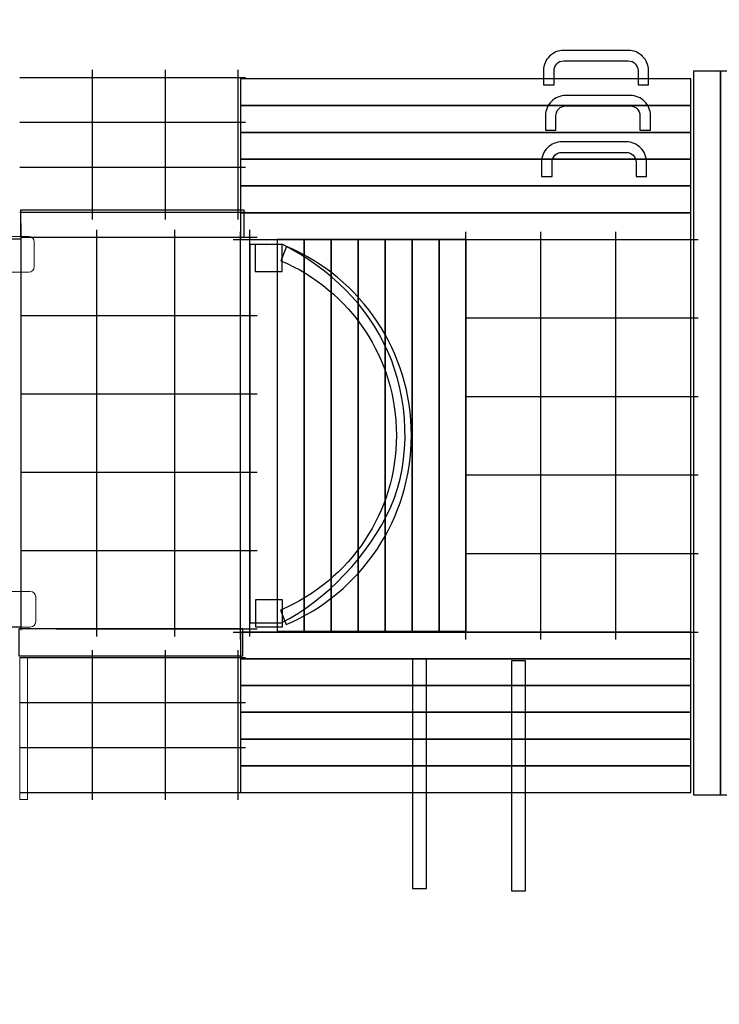
# Model space of a CAD drawing. Units: centimetres. Extents: x -4.2 to 6.7, y 2.2 to 12.4.
# Drawn here: x 1.9 to 4.2, y 5.5 to 8.8 of the extents above; entities that cross this region are included whole.
import ezdxf

# ---------------------------------------------------------------- set-up
doc = ezdxf.new("R2010")
doc.units = ezdxf.units.CM
doc.header["$MEASUREMENT"] = 0
doc.layers.add('layer 1', color=7, linetype='Continuous')

msp = doc.modelspace()

# ---------------------------------------------------------------- linework, layer by layer
at = {"layer": 'layer 1', "color": 254, "lineweight": 25}
for points in [[(2.59706, 8.48796), (4.09706, 8.48796), (4.09706, 8.57712), (2.59706, 8.57712), (2.59706, 8.48796)], [(2.59706, 8.39876), (4.09706, 8.39876), (4.09706, 8.48792), (2.59706, 8.48792), (2.59706, 8.39876)], [(2.59706, 8.30955), (4.09706, 8.30955), (4.09706, 8.39871), (2.59706, 8.39871), (2.59706, 8.30955)], [(2.59706, 8.22035), (4.09706, 8.22035), (4.09706, 8.30951), (2.59706, 8.30951), (2.59706, 8.22035)], [(2.59706, 8.13115), (4.09706, 8.13115), (4.09706, 8.22031), (2.59706, 8.22031), (2.59706, 8.13115)], [(1.86373, 8.0496), (2.60903, 8.0496), (2.60903, 8.1396), (1.86373, 8.1396), (1.86373, 8.0496)], [(2.59706, 8.04195), (4.09706, 8.04195), (4.09706, 8.13111), (2.59706, 8.13111), (2.59706, 8.04195)], [(1.13984, 6.75131), (1.8664, 6.75131), (1.8664, 8.04247), (1.13984, 8.04247), (1.13984, 6.75131)], [(2.71907, 6.73639), (2.80907, 6.73639), (2.80907, 8.04199), (2.71907, 8.04199), (2.71907, 6.73639)], [(2.80907, 6.73639), (2.89907, 6.73639), (2.89907, 8.04199), (2.80907, 8.04199), (2.80907, 6.73639)], [(2.89907, 6.73639), (2.98907, 6.73639), (2.98907, 8.04199), (2.89907, 8.04199), (2.89907, 6.73639)], [(2.98907, 6.73639), (3.07907, 6.73639), (3.07907, 8.04199), (2.98907, 8.04199), (2.98907, 6.73639)], [(3.07907, 6.73639), (3.16907, 6.73639), (3.16907, 8.04199), (3.07907, 8.04199), (3.07907, 6.73639)], [(3.16907, 6.73639), (3.25907, 6.73639), (3.25907, 8.04199), (3.16907, 8.04199), (3.16907, 6.73639)], [(3.25907, 6.73639), (3.34907, 6.73639), (3.34907, 8.04199), (3.25907, 8.04199), (3.25907, 6.73639)], [(2.6452, 7.93492), (2.7352, 7.93492), (2.7352, 8.02492), (2.6452, 8.02492), (2.6452, 7.93492)], [(2.64653, 6.75059), (2.73653, 6.75059), (2.73653, 6.84059), (2.64653, 6.84059), (2.64653, 6.75059)], [(1.85847, 6.65399), (2.60481, 6.65399), (2.60481, 6.74399), (1.85847, 6.74399), (1.85847, 6.65399)], [(2.59706, 6.64445), (4.09706, 6.64445), (4.09706, 6.73361), (2.59706, 6.73361), (2.59706, 6.64445)], [(2.59706, 6.55525), (4.09706, 6.55525), (4.09706, 6.64441), (2.59706, 6.64441), (2.59706, 6.55525)], [(3.16952, 5.87861), (3.21598, 5.87861), (3.21598, 6.64445), (3.16952, 6.64445), (3.16952, 5.87861)], [(3.50026, 5.8714), (3.54672, 5.8714), (3.54672, 6.63724), (3.50026, 6.63724), (3.50026, 5.8714)], [(2.59706, 6.46605), (4.09706, 6.46605), (4.09706, 6.55521), (2.59706, 6.55521), (2.59706, 6.46605)], [(2.59706, 6.37684), (4.09706, 6.37684), (4.09706, 6.466), (2.59706, 6.466), (2.59706, 6.37684)], [(2.59706, 6.28764), (4.09706, 6.28764), (4.09706, 6.3768), (2.59706, 6.3768), (2.59706, 6.28764)], [(2.59706, 6.19844), (4.09706, 6.19844), (4.09706, 6.2876), (2.59706, 6.2876), (2.59706, 6.19844)]]:
    msp.add_lwpolyline(points, close=True, dxfattribs=at)
at = {"layer": 'layer 1', "color": 254, "lineweight": 20}
msp.add_lwpolyline([(1.86108, 6.17587), (1.88752, 6.17587), (1.88752, 6.64817), (1.86108, 6.64817), (1.86108, 6.17587)], close=True, dxfattribs=at)
at = {"layer": 'layer 1', "color": 242, "lineweight": 35}
msp.add_open_spline([(5.25498, 4.39588), (4.30355, 4.39134), (3.50453, 4.39862), (2.78039, 4.41166), (2.78039, 4.41166), (2.78039, 4.41166), (2.78039, 3.21114), (2.78039, 3.21114), (2.78039, 3.21114), (2.78039, 2.66114), (2.33039, 2.21114), (1.78039, 2.21114), (1.78039, 2.21114), (1.78039, 2.21114), (1.23003, 2.21114), (1.23003, 2.21114), (1.23003, 2.21114), (0.68003, 2.21114), (0.23003, 2.66114), (0.23003, 3.21114), (0.23003, 3.21114), (0.23003, 3.21114), (0.23003, 4.4769), (0.23003, 4.4769), (0.23003, 4.4769), (-0.6516, 4.50107), (-1.57427, 4.52198), (-2.72391, 4.52512), (-2.72391, 4.52512), (-3.13826, 4.52625), (-3.49614, 4.66841), (-3.79036, 4.96041), (-3.79036, 4.96041), (-4.08458, 5.25241), (-4.2333, 5.609), (-4.23372, 6.02353), (-4.23372, 6.02353), (-4.23372, 6.02353), (-4.23663, 8.83064), (-4.23663, 8.83064), (-4.23663, 8.83064), (-4.23705, 9.24452), (-4.08957, 9.60085), (-3.79678, 9.89337), (-3.79678, 9.89337), (-3.50399, 10.18589), (-3.1474, 10.34101), (-2.73363, 10.33219), (-2.73363, 10.33219), (-1.38907, 10.30353), (-1.7277, 10.32318), (-0.79862, 10.32318), (-0.79862, 10.32318), (-0.79862, 10.32318), (-0.80092, 10.93105), (-0.80092, 10.93105), (-0.80092, 10.93105), (-0.80249, 11.34513), (-0.65584, 11.70203), (-0.3636, 11.99538), (-0.3636, 11.99538), (-0.07135, 12.28873), (0.28499, 12.43673), (0.69907, 12.43673), (0.69907, 12.43673), (0.69907, 12.43673), (2.03113, 12.43673), (2.03113, 12.43673), (2.03113, 12.43673), (2.8573, 12.43673), (3.53113, 11.76244), (3.53113, 10.93673), (3.53113, 10.93673), (3.53113, 10.93673), (3.53113, 10.65265), (3.53113, 10.65265), (3.53113, 10.65265), (3.53113, 10.37781), (3.75574, 10.15265), (4.03113, 10.15265), (4.03113, 10.15265), (4.03113, 10.15265), (5.24709, 10.15265), (5.24709, 10.15265), (5.24709, 10.15265), (6.07312, 10.15265), (6.74687, 9.47908), (6.74709, 8.65305), (6.74709, 8.65305), (6.74709, 8.65305), (6.74782, 5.89626), (6.74782, 5.89626), (6.74782, 5.89626), (6.74804, 5.07246), (6.07877, 4.39981), (5.25498, 4.39588)], degree=3, knots=[0, 0, 0, 0, 0.04, 0.04, 0.04, 0.04, 0.08, 0.08, 0.08, 0.08, 0.12, 0.12, 0.12, 0.12, 0.16, 0.16, 0.16, 0.16, 0.2, 0.2, 0.2, 0.2, 0.24, 0.24, 0.24, 0.24, 0.28, 0.28, 0.28, 0.28, 0.32, 0.32, 0.32, 0.32, 0.36, 0.36, 0.36, 0.36, 0.4, 0.4, 0.4, 0.4, 0.44, 0.44, 0.44, 0.44, 0.48, 0.48, 0.48, 0.48, 0.52, 0.52, 0.52, 0.52, 0.56, 0.56, 0.56, 0.56, 0.6, 0.6, 0.6, 0.6, 0.64, 0.64, 0.64, 0.64, 0.68, 0.68, 0.68, 0.68, 0.72, 0.72, 0.72, 0.72, 0.76, 0.76, 0.76, 0.76, 0.8, 0.8, 0.8, 0.8, 0.84, 0.84, 0.84, 0.84, 0.88, 0.88, 0.88, 0.88, 0.92, 0.92, 0.92, 0.92, 1, 1, 1, 1], dxfattribs=at)
at = {"layer": 'layer 1', "color": 254, "lineweight": 25}
for points, knots in [([(3.92122, 8.5568), (3.92122, 8.5568), (3.92122, 8.60469), (3.92122, 8.60469), (3.92122, 8.60469), (3.92122, 8.61365), (3.91756, 8.6218), (3.91171, 8.62768), (3.91171, 8.62768), (3.91171, 8.62768), (3.91168, 8.62765), (3.91168, 8.62765), (3.91168, 8.62765), (3.90579, 8.63354), (3.89765, 8.63719), (3.88872, 8.63719), (3.88872, 8.63719), (3.88872, 8.63719), (3.67386, 8.63719), (3.67386, 8.63719), (3.67386, 8.63719), (3.66493, 8.63719), (3.65679, 8.63354), (3.6509, 8.62765), (3.6509, 8.62765), (3.64501, 8.62176), (3.64136, 8.61362), (3.64136, 8.60469), (3.64136, 8.60469), (3.64136, 8.60469), (3.64136, 8.5568), (3.64136, 8.5568), (3.64136, 8.5568), (3.64136, 8.5568), (3.60636, 8.5568), (3.60636, 8.5568), (3.60636, 8.5568), (3.60636, 8.5568), (3.60636, 8.60469), (3.60636, 8.60469), (3.60636, 8.60469), (3.60636, 8.62328), (3.61394, 8.64017), (3.62616, 8.65239), (3.62616, 8.65239), (3.63838, 8.66461), (3.65527, 8.67219), (3.67386, 8.67219), (3.67386, 8.67219), (3.67386, 8.67219), (3.88872, 8.67219), (3.88872, 8.67219), (3.88872, 8.67219), (3.90731, 8.67219), (3.9242, 8.66461), (3.93642, 8.65239), (3.93642, 8.65239), (3.93642, 8.65239), (3.93642, 8.65232), (3.93642, 8.65232), (3.93642, 8.65232), (3.94863, 8.6401), (3.95622, 8.62323), (3.95622, 8.60469), (3.95622, 8.60469), (3.95622, 8.60469), (3.95622, 8.5568), (3.95622, 8.5568), (3.95622, 8.5568), (3.95622, 8.5568), (3.92122, 8.5568), (3.92122, 8.5568)], [0, 0, 0, 0, 0.0526316, 0.0526316, 0.0526316, 0.0526316, 0.1052632, 0.1052632, 0.1052632, 0.1052632, 0.1578947, 0.1578947, 0.1578947, 0.1578947, 0.2105263, 0.2105263, 0.2105263, 0.2105263, 0.2631579, 0.2631579, 0.2631579, 0.2631579, 0.3157895, 0.3157895, 0.3157895, 0.3157895, 0.3684211, 0.3684211, 0.3684211, 0.3684211, 0.4210526, 0.4210526, 0.4210526, 0.4210526, 0.4736842, 0.4736842, 0.4736842, 0.4736842, 0.5263158, 0.5263158, 0.5263158, 0.5263158, 0.5789474, 0.5789474, 0.5789474, 0.5789474, 0.6315789, 0.6315789, 0.6315789, 0.6315789, 0.6842105, 0.6842105, 0.6842105, 0.6842105, 0.7368421, 0.7368421, 0.7368421, 0.7368421, 0.7894737, 0.7894737, 0.7894737, 0.7894737, 0.8421053, 0.8421053, 0.8421053, 0.8421053, 0.8947368, 0.8947368, 0.8947368, 0.8947368, 1, 1, 1, 1]), ([(4.10593, 8.60341), (4.10593, 8.60341), (4.19593, 8.60341), (4.19593, 8.60341), (4.19593, 8.60341), (4.19593, 8.60341), (4.20479, 8.60341), (4.20479, 8.60341), (4.20479, 8.60341), (4.2321, 8.60341), (4.25916, 8.60226), (4.28593, 8.60009), (4.28593, 8.60009), (4.28593, 8.60009), (4.28593, 6.19373), (4.28593, 6.19373), (4.28593, 6.19373), (4.31633, 6.19619), (4.34635, 6.20003), (4.37593, 6.20517), (4.37593, 6.20517), (4.37593, 6.20517), (4.37593, 8.58865), (4.37593, 8.58865), (4.37593, 8.58865), (4.34635, 8.59379), (4.31633, 8.59763), (4.28593, 8.60009), (4.28593, 8.60009), (4.28593, 8.60009), (4.28593, 6.19373), (4.28593, 6.19373), (4.28593, 6.19373), (4.25916, 6.19156), (4.2321, 6.19041), (4.20479, 6.19041), (4.20479, 6.19041), (4.20479, 6.19041), (4.19593, 6.19041), (4.19593, 6.19041), (4.19593, 6.19041), (4.19593, 6.19041), (4.19593, 8.60341), (4.19593, 8.60341), (4.19593, 8.60341), (4.19593, 8.60341), (4.19593, 6.19041), (4.19593, 6.19041), (4.19593, 6.19041), (4.19593, 6.19041), (4.10593, 6.19041), (4.10593, 6.19041), (4.10593, 6.19041), (4.10593, 6.19041), (4.10593, 8.60341), (4.10593, 8.60341)], [0, 0, 0, 0, 0.0666667, 0.0666667, 0.0666667, 0.0666667, 0.1333333, 0.1333333, 0.1333333, 0.1333333, 0.2, 0.2, 0.2, 0.2, 0.2666667, 0.2666667, 0.2666667, 0.2666667, 0.3333333, 0.3333333, 0.3333333, 0.3333333, 0.4, 0.4, 0.4, 0.4, 0.4666667, 0.4666667, 0.4666667, 0.4666667, 0.5333333, 0.5333333, 0.5333333, 0.5333333, 0.6, 0.6, 0.6, 0.6, 0.6666667, 0.6666667, 0.6666667, 0.6666667, 0.7333333, 0.7333333, 0.7333333, 0.7333333, 0.8, 0.8, 0.8, 0.8, 0.8666667, 0.8666667, 0.8666667, 0.8666667, 1, 1, 1, 1]), ([(3.92784, 8.4065), (3.92784, 8.4065), (3.92784, 8.45439), (3.92784, 8.45439), (3.92784, 8.45439), (3.92784, 8.46335), (3.92418, 8.4715), (3.91833, 8.47738), (3.91833, 8.47738), (3.91833, 8.47738), (3.9183, 8.47735), (3.9183, 8.47735), (3.9183, 8.47735), (3.91241, 8.48324), (3.90427, 8.48689), (3.89534, 8.48689), (3.89534, 8.48689), (3.89534, 8.48689), (3.68048, 8.48689), (3.68048, 8.48689), (3.68048, 8.48689), (3.67155, 8.48689), (3.66341, 8.48324), (3.65752, 8.47735), (3.65752, 8.47735), (3.65163, 8.47146), (3.64798, 8.46332), (3.64798, 8.45439), (3.64798, 8.45439), (3.64798, 8.45439), (3.64798, 8.4065), (3.64798, 8.4065), (3.64798, 8.4065), (3.64798, 8.4065), (3.61298, 8.4065), (3.61298, 8.4065), (3.61298, 8.4065), (3.61298, 8.4065), (3.61298, 8.45439), (3.61298, 8.45439), (3.61298, 8.45439), (3.61298, 8.47298), (3.62056, 8.48987), (3.63278, 8.50209), (3.63278, 8.50209), (3.645, 8.51431), (3.66189, 8.52189), (3.68048, 8.52189), (3.68048, 8.52189), (3.68048, 8.52189), (3.89534, 8.52189), (3.89534, 8.52189), (3.89534, 8.52189), (3.91393, 8.52189), (3.93082, 8.51431), (3.94304, 8.50209), (3.94304, 8.50209), (3.94304, 8.50209), (3.94304, 8.50202), (3.94304, 8.50202), (3.94304, 8.50202), (3.95525, 8.4898), (3.96284, 8.47293), (3.96284, 8.45439), (3.96284, 8.45439), (3.96284, 8.45439), (3.96284, 8.4065), (3.96284, 8.4065), (3.96284, 8.4065), (3.96284, 8.4065), (3.92784, 8.4065), (3.92784, 8.4065)], [0, 0, 0, 0, 0.0526316, 0.0526316, 0.0526316, 0.0526316, 0.1052632, 0.1052632, 0.1052632, 0.1052632, 0.1578947, 0.1578947, 0.1578947, 0.1578947, 0.2105263, 0.2105263, 0.2105263, 0.2105263, 0.2631579, 0.2631579, 0.2631579, 0.2631579, 0.3157895, 0.3157895, 0.3157895, 0.3157895, 0.3684211, 0.3684211, 0.3684211, 0.3684211, 0.4210526, 0.4210526, 0.4210526, 0.4210526, 0.4736842, 0.4736842, 0.4736842, 0.4736842, 0.5263158, 0.5263158, 0.5263158, 0.5263158, 0.5789474, 0.5789474, 0.5789474, 0.5789474, 0.6315789, 0.6315789, 0.6315789, 0.6315789, 0.6842105, 0.6842105, 0.6842105, 0.6842105, 0.7368421, 0.7368421, 0.7368421, 0.7368421, 0.7894737, 0.7894737, 0.7894737, 0.7894737, 0.8421053, 0.8421053, 0.8421053, 0.8421053, 0.8947368, 0.8947368, 0.8947368, 0.8947368, 1, 1, 1, 1]), ([(3.91461, 8.25182), (3.91461, 8.25182), (3.91461, 8.29971), (3.91461, 8.29971), (3.91461, 8.29971), (3.91461, 8.30867), (3.91095, 8.31682), (3.9051, 8.3227), (3.9051, 8.3227), (3.9051, 8.3227), (3.90507, 8.32267), (3.90507, 8.32267), (3.90507, 8.32267), (3.89918, 8.32856), (3.89104, 8.33221), (3.88211, 8.33221), (3.88211, 8.33221), (3.88211, 8.33221), (3.66725, 8.33221), (3.66725, 8.33221), (3.66725, 8.33221), (3.65832, 8.33221), (3.65018, 8.32856), (3.64429, 8.32267), (3.64429, 8.32267), (3.6384, 8.31678), (3.63475, 8.30864), (3.63475, 8.29971), (3.63475, 8.29971), (3.63475, 8.29971), (3.63475, 8.25182), (3.63475, 8.25182), (3.63475, 8.25182), (3.63475, 8.25182), (3.59975, 8.25182), (3.59975, 8.25182), (3.59975, 8.25182), (3.59975, 8.25182), (3.59975, 8.29971), (3.59975, 8.29971), (3.59975, 8.29971), (3.59975, 8.3183), (3.60733, 8.33519), (3.61955, 8.34741), (3.61955, 8.34741), (3.63177, 8.35963), (3.64866, 8.36721), (3.66725, 8.36721), (3.66725, 8.36721), (3.66725, 8.36721), (3.88211, 8.36721), (3.88211, 8.36721), (3.88211, 8.36721), (3.9007, 8.36721), (3.91759, 8.35963), (3.92981, 8.34741), (3.92981, 8.34741), (3.92981, 8.34741), (3.92981, 8.34734), (3.92981, 8.34734), (3.92981, 8.34734), (3.94202, 8.33512), (3.94961, 8.31825), (3.94961, 8.29971), (3.94961, 8.29971), (3.94961, 8.29971), (3.94961, 8.25182), (3.94961, 8.25182), (3.94961, 8.25182), (3.94961, 8.25182), (3.91461, 8.25182), (3.91461, 8.25182)], [0, 0, 0, 0, 0.0526316, 0.0526316, 0.0526316, 0.0526316, 0.1052632, 0.1052632, 0.1052632, 0.1052632, 0.1578947, 0.1578947, 0.1578947, 0.1578947, 0.2105263, 0.2105263, 0.2105263, 0.2105263, 0.2631579, 0.2631579, 0.2631579, 0.2631579, 0.3157895, 0.3157895, 0.3157895, 0.3157895, 0.3684211, 0.3684211, 0.3684211, 0.3684211, 0.4210526, 0.4210526, 0.4210526, 0.4210526, 0.4736842, 0.4736842, 0.4736842, 0.4736842, 0.5263158, 0.5263158, 0.5263158, 0.5263158, 0.5789474, 0.5789474, 0.5789474, 0.5789474, 0.6315789, 0.6315789, 0.6315789, 0.6315789, 0.6842105, 0.6842105, 0.6842105, 0.6842105, 0.7368421, 0.7368421, 0.7368421, 0.7368421, 0.7894737, 0.7894737, 0.7894737, 0.7894737, 0.8421053, 0.8421053, 0.8421053, 0.8421053, 0.8947368, 0.8947368, 0.8947368, 0.8947368, 1, 1, 1, 1]), ([(2.6275, 8.02468), (2.74392, 8.02468), (2.62144, 8.02468), (2.73786, 8.02468), (2.73786, 8.02468), (2.89907, 7.93955), (3.01747, 7.82539), (3.08703, 7.67054), (3.08703, 7.67054), (3.15659, 7.51569), (3.1678, 7.30851), (3.09762, 7.1503), (3.09762, 7.1503), (3.02744, 6.99209), (2.87894, 6.8364), (2.73257, 6.76412), (2.73257, 6.76412), (2.73257, 6.76412), (2.6275, 6.76412), (2.6275, 6.76412), (2.6275, 6.76412), (2.6275, 6.76412), (2.6275, 8.02468), (2.6275, 8.02468)], [0, 0, 0, 0, 0.1428571, 0.1428571, 0.1428571, 0.1428571, 0.2857143, 0.2857143, 0.2857143, 0.2857143, 0.4285714, 0.4285714, 0.4285714, 0.4285714, 0.5714286, 0.5714286, 0.5714286, 0.5714286, 0.7142857, 0.7142857, 0.7142857, 0.7142857, 1, 1, 1, 1]), ([(2.75004, 8.01894), (2.87409, 7.96646), (2.97943, 7.87802), (3.05309, 7.76662), (3.05309, 7.76662), (3.12464, 7.65843), (3.16633, 7.52862), (3.16633, 7.38909), (3.16633, 7.38909), (3.16633, 7.24936), (3.12452, 7.11939), (3.05281, 7.01112), (3.05281, 7.01112), (2.97895, 6.89962), (2.87338, 6.81118), (2.7491, 6.75884), (2.7491, 6.75884), (2.7491, 6.75884), (2.73034, 6.80681), (2.73034, 6.80681), (2.73034, 6.80681), (2.84554, 6.85533), (2.9433, 6.93718), (3.01159, 7.04026), (3.01159, 7.04026), (3.07776, 7.14016), (3.11633, 7.26011), (3.11633, 7.38909), (3.11633, 7.38909), (3.11633, 7.51789), (3.07787, 7.63768), (3.01187, 7.73747), (3.01187, 7.73747), (2.94375, 7.8405), (2.84622, 7.92235), (2.73128, 7.97097), (2.73128, 7.97097), (2.73128, 7.97097), (2.75004, 8.01894), (2.75004, 8.01894)], [0, 0, 0, 0, 0.0909091, 0.0909091, 0.0909091, 0.0909091, 0.1818182, 0.1818182, 0.1818182, 0.1818182, 0.2727273, 0.2727273, 0.2727273, 0.2727273, 0.3636364, 0.3636364, 0.3636364, 0.3636364, 0.4545455, 0.4545455, 0.4545455, 0.4545455, 0.5454545, 0.5454545, 0.5454545, 0.5454545, 0.6363636, 0.6363636, 0.6363636, 0.6363636, 0.7272727, 0.7272727, 0.7272727, 0.7272727, 0.8181818, 0.8181818, 0.8181818, 0.8181818, 1, 1, 1, 1])]:
    msp.add_open_spline(points, degree=3, knots=knots, dxfattribs=at)
at = {"layer": 'layer 1', "color": 250, "lineweight": 25}
for points, knots in [([(2.10374, 8.10834), (2.10374, 8.10834), (2.10374, 8.13334), (2.10374, 8.13334), (2.10374, 8.13334), (2.10374, 8.13334), (2.10374, 8.28297), (2.10374, 8.28297), (2.10374, 8.28297), (2.10374, 8.28297), (2.10374, 8.43261), (2.10374, 8.43261), (2.10374, 8.43261), (2.10374, 8.43261), (2.10374, 8.58223), (2.10374, 8.58223), (2.10374, 8.58223), (2.10374, 8.58223), (2.10374, 8.60723), (2.10374, 8.60723)], [0, 0, 0, 0, 0.1666667, 0.1666667, 0.1666667, 0.1666667, 0.3333333, 0.3333333, 0.3333333, 0.3333333, 0.5, 0.5, 0.5, 0.5, 0.6666667, 0.6666667, 0.6666667, 0.6666667, 1, 1, 1, 1]), ([(2.34641, 8.10834), (2.34641, 8.10834), (2.34641, 8.13334), (2.34641, 8.13334), (2.34641, 8.13334), (2.34641, 8.13334), (2.34641, 8.28297), (2.34641, 8.28297), (2.34641, 8.28297), (2.34641, 8.28297), (2.34641, 8.43261), (2.34641, 8.43261), (2.34641, 8.43261), (2.34641, 8.43261), (2.34641, 8.58223), (2.34641, 8.58223), (2.34641, 8.58223), (2.34641, 8.58223), (2.34641, 8.60723), (2.34641, 8.60723)], [0, 0, 0, 0, 0.1666667, 0.1666667, 0.1666667, 0.1666667, 0.3333333, 0.3333333, 0.3333333, 0.3333333, 0.5, 0.5, 0.5, 0.5, 0.6666667, 0.6666667, 0.6666667, 0.6666667, 1, 1, 1, 1]), ([(2.58907, 8.10834), (2.58907, 8.10834), (2.58907, 8.13334), (2.58907, 8.13334), (2.58907, 8.13334), (2.58907, 8.13334), (2.58907, 8.28297), (2.58907, 8.28297), (2.58907, 8.28297), (2.58907, 8.28297), (2.58907, 8.43261), (2.58907, 8.43261), (2.58907, 8.43261), (2.58907, 8.43261), (2.58907, 8.58223), (2.58907, 8.58223), (2.58907, 8.58223), (2.58907, 8.58223), (2.58907, 8.60723), (2.58907, 8.60723)], [0, 0, 0, 0, 0.1666667, 0.1666667, 0.1666667, 0.1666667, 0.3333333, 0.3333333, 0.3333333, 0.3333333, 0.5, 0.5, 0.5, 0.5, 0.6666667, 0.6666667, 0.6666667, 0.6666667, 1, 1, 1, 1]), ([(1.86108, 8.58223), (1.86108, 8.58223), (2.10374, 8.58223), (2.10374, 8.58223), (2.10374, 8.58223), (2.10374, 8.58223), (2.34641, 8.58223), (2.34641, 8.58223), (2.34641, 8.58223), (2.34641, 8.58223), (2.58907, 8.58223), (2.58907, 8.58223), (2.58907, 8.58223), (2.58907, 8.58223), (2.61352, 8.58223), (2.61352, 8.58223)], [0, 0, 0, 0, 0.2, 0.2, 0.2, 0.2, 0.4, 0.4, 0.4, 0.4, 0.6, 0.6, 0.6, 0.6, 1, 1, 1, 1]), ([(1.86108, 8.43261), (1.86108, 8.43261), (2.10374, 8.43261), (2.10374, 8.43261), (2.10374, 8.43261), (2.10374, 8.43261), (2.34641, 8.43261), (2.34641, 8.43261), (2.34641, 8.43261), (2.34641, 8.43261), (2.58907, 8.43261), (2.58907, 8.43261), (2.58907, 8.43261), (2.58907, 8.43261), (2.61352, 8.43261), (2.61352, 8.43261)], [0, 0, 0, 0, 0.2, 0.2, 0.2, 0.2, 0.4, 0.4, 0.4, 0.4, 0.6, 0.6, 0.6, 0.6, 1, 1, 1, 1]), ([(1.86108, 8.28297), (1.86108, 8.28297), (2.10374, 8.28297), (2.10374, 8.28297), (2.10374, 8.28297), (2.10374, 8.28297), (2.34641, 8.28297), (2.34641, 8.28297), (2.34641, 8.28297), (2.34641, 8.28297), (2.58907, 8.28297), (2.58907, 8.28297), (2.58907, 8.28297), (2.58907, 8.28297), (2.61352, 8.28297), (2.61352, 8.28297)], [0, 0, 0, 0, 0.2, 0.2, 0.2, 0.2, 0.4, 0.4, 0.4, 0.4, 0.6, 0.6, 0.6, 0.6, 1, 1, 1, 1]), ([(1.86108, 8.13334), (1.86108, 8.13334), (2.10374, 8.13334), (2.10374, 8.13334), (2.10374, 8.13334), (2.10374, 8.13334), (2.34641, 8.13334), (2.34641, 8.13334), (2.34641, 8.13334), (2.34641, 8.13334), (2.58907, 8.13334), (2.58907, 8.13334), (2.58907, 8.13334), (2.58907, 8.13334), (2.61352, 8.13334), (2.61352, 8.13334)], [0, 0, 0, 0, 0.2, 0.2, 0.2, 0.2, 0.4, 0.4, 0.4, 0.4, 0.6, 0.6, 0.6, 0.6, 1, 1, 1, 1]), ([(1.86641, 6.73961), (1.86641, 6.73961), (1.86641, 6.76461), (1.86641, 6.76461), (1.86641, 6.76461), (1.86641, 6.76461), (1.86641, 7.02573), (1.86641, 7.02573), (1.86641, 7.02573), (1.86641, 7.02573), (1.86641, 7.28685), (1.86641, 7.28685), (1.86641, 7.28685), (1.86641, 7.28685), (1.86641, 7.54797), (1.86641, 7.54797), (1.86641, 7.54797), (1.86641, 7.54797), (1.86641, 7.80909), (1.86641, 7.80909), (1.86641, 7.80909), (1.86641, 7.80909), (1.86641, 8.07021), (1.86641, 8.07021), (1.86641, 8.07021), (1.86641, 8.07021), (1.86641, 8.09521), (1.86641, 8.09521)], [0, 0, 0, 0, 0.125, 0.125, 0.125, 0.125, 0.25, 0.25, 0.25, 0.25, 0.375, 0.375, 0.375, 0.375, 0.5, 0.5, 0.5, 0.5, 0.625, 0.625, 0.625, 0.625, 0.75, 0.75, 0.75, 0.75, 1, 1, 1, 1]), ([(2.11813, 6.719), (2.11813, 6.719), (2.11813, 6.744), (2.11813, 6.744), (2.11813, 6.744), (2.11813, 6.744), (2.11813, 7.00512), (2.11813, 7.00512), (2.11813, 7.00512), (2.11813, 7.00512), (2.11813, 7.26624), (2.11813, 7.26624), (2.11813, 7.26624), (2.11813, 7.26624), (2.11813, 7.52736), (2.11813, 7.52736), (2.11813, 7.52736), (2.11813, 7.52736), (2.11813, 7.78848), (2.11813, 7.78848), (2.11813, 7.78848), (2.11813, 7.78848), (2.11813, 8.0496), (2.11813, 8.0496), (2.11813, 8.0496), (2.11813, 8.0496), (2.11813, 8.0746), (2.11813, 8.0746)], [0, 0, 0, 0, 0.125, 0.125, 0.125, 0.125, 0.25, 0.25, 0.25, 0.25, 0.375, 0.375, 0.375, 0.375, 0.5, 0.5, 0.5, 0.5, 0.625, 0.625, 0.625, 0.625, 0.75, 0.75, 0.75, 0.75, 1, 1, 1, 1]), ([(2.37781, 6.719), (2.37781, 6.719), (2.37781, 6.744), (2.37781, 6.744), (2.37781, 6.744), (2.37781, 6.744), (2.37781, 7.00512), (2.37781, 7.00512), (2.37781, 7.00512), (2.37781, 7.00512), (2.37781, 7.26624), (2.37781, 7.26624), (2.37781, 7.26624), (2.37781, 7.26624), (2.37781, 7.52736), (2.37781, 7.52736), (2.37781, 7.52736), (2.37781, 7.52736), (2.37781, 7.78848), (2.37781, 7.78848), (2.37781, 7.78848), (2.37781, 7.78848), (2.37781, 8.0496), (2.37781, 8.0496), (2.37781, 8.0496), (2.37781, 8.0496), (2.37781, 8.0746), (2.37781, 8.0746)], [0, 0, 0, 0, 0.125, 0.125, 0.125, 0.125, 0.25, 0.25, 0.25, 0.25, 0.375, 0.375, 0.375, 0.375, 0.5, 0.5, 0.5, 0.5, 0.625, 0.625, 0.625, 0.625, 0.75, 0.75, 0.75, 0.75, 1, 1, 1, 1]), ([(2.6275, 6.719), (2.6275, 6.719), (2.6275, 6.744), (2.6275, 6.744), (2.6275, 6.744), (2.6275, 6.744), (2.6275, 7.00512), (2.6275, 7.00512), (2.6275, 7.00512), (2.6275, 7.00512), (2.6275, 7.26624), (2.6275, 7.26624), (2.6275, 7.26624), (2.6275, 7.26624), (2.6275, 7.52736), (2.6275, 7.52736), (2.6275, 7.52736), (2.6275, 7.52736), (2.6275, 7.78848), (2.6275, 7.78848), (2.6275, 7.78848), (2.6275, 7.78848), (2.6275, 8.0496), (2.6275, 8.0496), (2.6275, 8.0496), (2.6275, 8.0496), (2.6275, 8.0746), (2.6275, 8.0746)], [0, 0, 0, 0, 0.125, 0.125, 0.125, 0.125, 0.25, 0.25, 0.25, 0.25, 0.375, 0.375, 0.375, 0.375, 0.5, 0.5, 0.5, 0.5, 0.625, 0.625, 0.625, 0.625, 0.75, 0.75, 0.75, 0.75, 1, 1, 1, 1]), ([(1.98313, 8.0496), (1.98313, 8.0496), (2.00813, 8.0496), (2.00813, 8.0496), (2.00813, 8.0496), (2.00813, 8.0496), (2.31781, 8.0496), (2.31781, 8.0496), (2.31781, 8.0496), (2.31781, 8.0496), (2.6275, 8.0496), (2.6275, 8.0496), (2.6275, 8.0496), (2.6275, 8.0496), (2.6525, 8.0496), (2.6525, 8.0496)], [0, 0, 0, 0, 0.2, 0.2, 0.2, 0.2, 0.4, 0.4, 0.4, 0.4, 0.6, 0.6, 0.6, 0.6, 1, 1, 1, 1]), ([(2.57206, 8.04195), (2.57206, 8.04195), (2.59706, 8.04195), (2.59706, 8.04195), (2.59706, 8.04195), (2.59706, 8.04195), (2.84706, 8.04195), (2.84706, 8.04195), (2.84706, 8.04195), (2.84706, 8.04195), (3.09706, 8.04195), (3.09706, 8.04195), (3.09706, 8.04195), (3.09706, 8.04195), (3.34706, 8.04195), (3.34706, 8.04195), (3.34706, 8.04195), (3.34706, 8.04195), (3.59706, 8.04195), (3.59706, 8.04195), (3.59706, 8.04195), (3.59706, 8.04195), (3.84706, 8.04195), (3.84706, 8.04195), (3.84706, 8.04195), (3.84706, 8.04195), (4.09706, 8.04195), (4.09706, 8.04195), (4.09706, 8.04195), (4.09706, 8.04195), (4.12206, 8.04195), (4.12206, 8.04195)], [0, 0, 0, 0, 0.1111111, 0.1111111, 0.1111111, 0.1111111, 0.2222222, 0.2222222, 0.2222222, 0.2222222, 0.3333333, 0.3333333, 0.3333333, 0.3333333, 0.4444444, 0.4444444, 0.4444444, 0.4444444, 0.5555556, 0.5555556, 0.5555556, 0.5555556, 0.6666667, 0.6666667, 0.6666667, 0.6666667, 0.7777778, 0.7777778, 0.7777778, 0.7777778, 1, 1, 1, 1]), ([(2.59706, 6.70861), (2.59706, 6.70861), (2.59706, 6.73361), (2.59706, 6.73361), (2.59706, 6.73361), (2.59706, 6.73361), (2.59706, 6.99528), (2.59706, 6.99528), (2.59706, 6.99528), (2.59706, 6.99528), (2.59706, 7.25695), (2.59706, 7.25695), (2.59706, 7.25695), (2.59706, 7.25695), (2.59706, 7.51862), (2.59706, 7.51862), (2.59706, 7.51862), (2.59706, 7.51862), (2.59706, 7.78029), (2.59706, 7.78029), (2.59706, 7.78029), (2.59706, 7.78029), (2.59706, 8.04195), (2.59706, 8.04195), (2.59706, 8.04195), (2.59706, 8.04195), (2.59706, 8.06695), (2.59706, 8.06695)], [0, 0, 0, 0, 0.125, 0.125, 0.125, 0.125, 0.25, 0.25, 0.25, 0.25, 0.375, 0.375, 0.375, 0.375, 0.5, 0.5, 0.5, 0.5, 0.625, 0.625, 0.625, 0.625, 0.75, 0.75, 0.75, 0.75, 1, 1, 1, 1]), ([(3.34706, 6.70861), (3.34706, 6.70861), (3.34706, 6.73361), (3.34706, 6.73361), (3.34706, 6.73361), (3.34706, 6.73361), (3.34706, 6.99528), (3.34706, 6.99528), (3.34706, 6.99528), (3.34706, 6.99528), (3.34706, 7.25695), (3.34706, 7.25695), (3.34706, 7.25695), (3.34706, 7.25695), (3.34706, 7.51862), (3.34706, 7.51862), (3.34706, 7.51862), (3.34706, 7.51862), (3.34706, 7.78029), (3.34706, 7.78029), (3.34706, 7.78029), (3.34706, 7.78029), (3.34706, 8.04195), (3.34706, 8.04195), (3.34706, 8.04195), (3.34706, 8.04195), (3.34706, 8.06695), (3.34706, 8.06695)], [0, 0, 0, 0, 0.125, 0.125, 0.125, 0.125, 0.25, 0.25, 0.25, 0.25, 0.375, 0.375, 0.375, 0.375, 0.5, 0.5, 0.5, 0.5, 0.625, 0.625, 0.625, 0.625, 0.75, 0.75, 0.75, 0.75, 1, 1, 1, 1]), ([(3.59706, 6.70861), (3.59706, 6.70861), (3.59706, 6.73361), (3.59706, 6.73361), (3.59706, 6.73361), (3.59706, 6.73361), (3.59706, 6.99528), (3.59706, 6.99528), (3.59706, 6.99528), (3.59706, 6.99528), (3.59706, 7.25695), (3.59706, 7.25695), (3.59706, 7.25695), (3.59706, 7.25695), (3.59706, 7.51862), (3.59706, 7.51862), (3.59706, 7.51862), (3.59706, 7.51862), (3.59706, 7.78029), (3.59706, 7.78029), (3.59706, 7.78029), (3.59706, 7.78029), (3.59706, 8.04195), (3.59706, 8.04195), (3.59706, 8.04195), (3.59706, 8.04195), (3.59706, 8.06695), (3.59706, 8.06695)], [0, 0, 0, 0, 0.125, 0.125, 0.125, 0.125, 0.25, 0.25, 0.25, 0.25, 0.375, 0.375, 0.375, 0.375, 0.5, 0.5, 0.5, 0.5, 0.625, 0.625, 0.625, 0.625, 0.75, 0.75, 0.75, 0.75, 1, 1, 1, 1]), ([(3.84706, 6.70861), (3.84706, 6.70861), (3.84706, 6.73361), (3.84706, 6.73361), (3.84706, 6.73361), (3.84706, 6.73361), (3.84706, 6.99528), (3.84706, 6.99528), (3.84706, 6.99528), (3.84706, 6.99528), (3.84706, 7.25695), (3.84706, 7.25695), (3.84706, 7.25695), (3.84706, 7.25695), (3.84706, 7.51862), (3.84706, 7.51862), (3.84706, 7.51862), (3.84706, 7.51862), (3.84706, 7.78029), (3.84706, 7.78029), (3.84706, 7.78029), (3.84706, 7.78029), (3.84706, 8.04195), (3.84706, 8.04195), (3.84706, 8.04195), (3.84706, 8.04195), (3.84706, 8.06695), (3.84706, 8.06695)], [0, 0, 0, 0, 0.125, 0.125, 0.125, 0.125, 0.25, 0.25, 0.25, 0.25, 0.375, 0.375, 0.375, 0.375, 0.5, 0.5, 0.5, 0.5, 0.625, 0.625, 0.625, 0.625, 0.75, 0.75, 0.75, 0.75, 1, 1, 1, 1]), ([(4.09706, 6.70861), (4.09706, 6.70861), (4.09706, 6.73361), (4.09706, 6.73361), (4.09706, 6.73361), (4.09706, 6.73361), (4.09706, 6.99528), (4.09706, 6.99528), (4.09706, 6.99528), (4.09706, 6.99528), (4.09706, 7.25695), (4.09706, 7.25695), (4.09706, 7.25695), (4.09706, 7.25695), (4.09706, 7.51862), (4.09706, 7.51862), (4.09706, 7.51862), (4.09706, 7.51862), (4.09706, 7.78029), (4.09706, 7.78029), (4.09706, 7.78029), (4.09706, 7.78029), (4.09706, 8.04195), (4.09706, 8.04195), (4.09706, 8.04195), (4.09706, 8.04195), (4.09706, 8.06695), (4.09706, 8.06695)], [0, 0, 0, 0, 0.125, 0.125, 0.125, 0.125, 0.25, 0.25, 0.25, 0.25, 0.375, 0.375, 0.375, 0.375, 0.5, 0.5, 0.5, 0.5, 0.625, 0.625, 0.625, 0.625, 0.75, 0.75, 0.75, 0.75, 1, 1, 1, 1]), ([(1.8664, 7.78848), (1.8664, 7.78848), (1.89576, 7.78848), (1.89576, 7.78848), (1.89576, 7.78848), (1.89576, 7.78848), (2.25944, 7.78848), (2.25944, 7.78848), (2.25944, 7.78848), (2.25944, 7.78848), (2.62314, 7.78848), (2.62314, 7.78848), (2.62314, 7.78848), (2.62314, 7.78848), (2.65249, 7.78848), (2.65249, 7.78848)], [0, 0, 0, 0, 0.2, 0.2, 0.2, 0.2, 0.4, 0.4, 0.4, 0.4, 0.6, 0.6, 0.6, 0.6, 1, 1, 1, 1]), ([(3.34706, 7.78029), (3.34706, 7.78029), (3.35956, 7.78029), (3.35956, 7.78029), (3.35956, 7.78029), (3.35956, 7.78029), (3.48456, 7.78029), (3.48456, 7.78029), (3.48456, 7.78029), (3.48456, 7.78029), (3.60956, 7.78029), (3.60956, 7.78029), (3.60956, 7.78029), (3.60956, 7.78029), (3.73456, 7.78029), (3.73456, 7.78029), (3.73456, 7.78029), (3.73456, 7.78029), (3.85956, 7.78029), (3.85956, 7.78029), (3.85956, 7.78029), (3.85956, 7.78029), (3.98456, 7.78029), (3.98456, 7.78029), (3.98456, 7.78029), (3.98456, 7.78029), (4.10956, 7.78029), (4.10956, 7.78029), (4.10956, 7.78029), (4.10956, 7.78029), (4.12206, 7.78029), (4.12206, 7.78029)], [0, 0, 0, 0, 0.1111111, 0.1111111, 0.1111111, 0.1111111, 0.2222222, 0.2222222, 0.2222222, 0.2222222, 0.3333333, 0.3333333, 0.3333333, 0.3333333, 0.4444444, 0.4444444, 0.4444444, 0.4444444, 0.5555556, 0.5555556, 0.5555556, 0.5555556, 0.6666667, 0.6666667, 0.6666667, 0.6666667, 0.7777778, 0.7777778, 0.7777778, 0.7777778, 1, 1, 1, 1]), ([(1.8664, 7.52736), (1.8664, 7.52736), (1.89576, 7.52736), (1.89576, 7.52736), (1.89576, 7.52736), (1.89576, 7.52736), (2.25944, 7.52736), (2.25944, 7.52736), (2.25944, 7.52736), (2.25944, 7.52736), (2.62314, 7.52736), (2.62314, 7.52736), (2.62314, 7.52736), (2.62314, 7.52736), (2.65249, 7.52736), (2.65249, 7.52736)], [0, 0, 0, 0, 0.2, 0.2, 0.2, 0.2, 0.4, 0.4, 0.4, 0.4, 0.6, 0.6, 0.6, 0.6, 1, 1, 1, 1]), ([(3.34706, 7.51862), (3.34706, 7.51862), (3.35956, 7.51862), (3.35956, 7.51862), (3.35956, 7.51862), (3.35956, 7.51862), (3.48456, 7.51862), (3.48456, 7.51862), (3.48456, 7.51862), (3.48456, 7.51862), (3.60956, 7.51862), (3.60956, 7.51862), (3.60956, 7.51862), (3.60956, 7.51862), (3.73456, 7.51862), (3.73456, 7.51862), (3.73456, 7.51862), (3.73456, 7.51862), (3.85956, 7.51862), (3.85956, 7.51862), (3.85956, 7.51862), (3.85956, 7.51862), (3.98456, 7.51862), (3.98456, 7.51862), (3.98456, 7.51862), (3.98456, 7.51862), (4.10956, 7.51862), (4.10956, 7.51862), (4.10956, 7.51862), (4.10956, 7.51862), (4.12206, 7.51862), (4.12206, 7.51862)], [0, 0, 0, 0, 0.1111111, 0.1111111, 0.1111111, 0.1111111, 0.2222222, 0.2222222, 0.2222222, 0.2222222, 0.3333333, 0.3333333, 0.3333333, 0.3333333, 0.4444444, 0.4444444, 0.4444444, 0.4444444, 0.5555556, 0.5555556, 0.5555556, 0.5555556, 0.6666667, 0.6666667, 0.6666667, 0.6666667, 0.7777778, 0.7777778, 0.7777778, 0.7777778, 1, 1, 1, 1]), ([(1.8664, 7.26624), (1.8664, 7.26624), (1.89576, 7.26624), (1.89576, 7.26624), (1.89576, 7.26624), (1.89576, 7.26624), (2.25944, 7.26624), (2.25944, 7.26624), (2.25944, 7.26624), (2.25944, 7.26624), (2.62314, 7.26624), (2.62314, 7.26624), (2.62314, 7.26624), (2.62314, 7.26624), (2.65249, 7.26624), (2.65249, 7.26624)], [0, 0, 0, 0, 0.2, 0.2, 0.2, 0.2, 0.4, 0.4, 0.4, 0.4, 0.6, 0.6, 0.6, 0.6, 1, 1, 1, 1]), ([(3.34706, 7.25695), (3.34706, 7.25695), (3.35956, 7.25695), (3.35956, 7.25695), (3.35956, 7.25695), (3.35956, 7.25695), (3.48456, 7.25695), (3.48456, 7.25695), (3.48456, 7.25695), (3.48456, 7.25695), (3.60956, 7.25695), (3.60956, 7.25695), (3.60956, 7.25695), (3.60956, 7.25695), (3.73456, 7.25695), (3.73456, 7.25695), (3.73456, 7.25695), (3.73456, 7.25695), (3.85956, 7.25695), (3.85956, 7.25695), (3.85956, 7.25695), (3.85956, 7.25695), (3.98456, 7.25695), (3.98456, 7.25695), (3.98456, 7.25695), (3.98456, 7.25695), (4.10956, 7.25695), (4.10956, 7.25695), (4.10956, 7.25695), (4.10956, 7.25695), (4.12206, 7.25695), (4.12206, 7.25695)], [0, 0, 0, 0, 0.1111111, 0.1111111, 0.1111111, 0.1111111, 0.2222222, 0.2222222, 0.2222222, 0.2222222, 0.3333333, 0.3333333, 0.3333333, 0.3333333, 0.4444444, 0.4444444, 0.4444444, 0.4444444, 0.5555556, 0.5555556, 0.5555556, 0.5555556, 0.6666667, 0.6666667, 0.6666667, 0.6666667, 0.7777778, 0.7777778, 0.7777778, 0.7777778, 1, 1, 1, 1]), ([(1.8664, 7.00512), (1.8664, 7.00512), (1.89576, 7.00512), (1.89576, 7.00512), (1.89576, 7.00512), (1.89576, 7.00512), (2.25944, 7.00512), (2.25944, 7.00512), (2.25944, 7.00512), (2.25944, 7.00512), (2.62314, 7.00512), (2.62314, 7.00512), (2.62314, 7.00512), (2.62314, 7.00512), (2.65249, 7.00512), (2.65249, 7.00512)], [0, 0, 0, 0, 0.2, 0.2, 0.2, 0.2, 0.4, 0.4, 0.4, 0.4, 0.6, 0.6, 0.6, 0.6, 1, 1, 1, 1]), ([(3.34706, 6.99528), (3.34706, 6.99528), (3.35956, 6.99528), (3.35956, 6.99528), (3.35956, 6.99528), (3.35956, 6.99528), (3.48456, 6.99528), (3.48456, 6.99528), (3.48456, 6.99528), (3.48456, 6.99528), (3.60956, 6.99528), (3.60956, 6.99528), (3.60956, 6.99528), (3.60956, 6.99528), (3.73456, 6.99528), (3.73456, 6.99528), (3.73456, 6.99528), (3.73456, 6.99528), (3.85956, 6.99528), (3.85956, 6.99528), (3.85956, 6.99528), (3.85956, 6.99528), (3.98456, 6.99528), (3.98456, 6.99528), (3.98456, 6.99528), (3.98456, 6.99528), (4.10956, 6.99528), (4.10956, 6.99528), (4.10956, 6.99528), (4.10956, 6.99528), (4.12206, 6.99528), (4.12206, 6.99528)], [0, 0, 0, 0, 0.1111111, 0.1111111, 0.1111111, 0.1111111, 0.2222222, 0.2222222, 0.2222222, 0.2222222, 0.3333333, 0.3333333, 0.3333333, 0.3333333, 0.4444444, 0.4444444, 0.4444444, 0.4444444, 0.5555556, 0.5555556, 0.5555556, 0.5555556, 0.6666667, 0.6666667, 0.6666667, 0.6666667, 0.7777778, 0.7777778, 0.7777778, 0.7777778, 1, 1, 1, 1]), ([(1.98313, 6.744), (1.98313, 6.744), (2.00813, 6.744), (2.00813, 6.744), (2.00813, 6.744), (2.00813, 6.744), (2.31781, 6.744), (2.31781, 6.744), (2.31781, 6.744), (2.31781, 6.744), (2.6275, 6.744), (2.6275, 6.744), (2.6275, 6.744), (2.6275, 6.744), (2.6525, 6.744), (2.6525, 6.744)], [0, 0, 0, 0, 0.2, 0.2, 0.2, 0.2, 0.4, 0.4, 0.4, 0.4, 0.6, 0.6, 0.6, 0.6, 1, 1, 1, 1]), ([(2.57206, 6.73361), (2.57206, 6.73361), (2.59706, 6.73361), (2.59706, 6.73361), (2.59706, 6.73361), (2.59706, 6.73361), (2.84706, 6.73361), (2.84706, 6.73361), (2.84706, 6.73361), (2.84706, 6.73361), (3.09706, 6.73361), (3.09706, 6.73361), (3.09706, 6.73361), (3.09706, 6.73361), (3.34706, 6.73361), (3.34706, 6.73361), (3.34706, 6.73361), (3.34706, 6.73361), (3.59706, 6.73361), (3.59706, 6.73361), (3.59706, 6.73361), (3.59706, 6.73361), (3.84706, 6.73361), (3.84706, 6.73361), (3.84706, 6.73361), (3.84706, 6.73361), (4.09706, 6.73361), (4.09706, 6.73361), (4.09706, 6.73361), (4.09706, 6.73361), (4.12206, 6.73361), (4.12206, 6.73361)], [0, 0, 0, 0, 0.1111111, 0.1111111, 0.1111111, 0.1111111, 0.2222222, 0.2222222, 0.2222222, 0.2222222, 0.3333333, 0.3333333, 0.3333333, 0.3333333, 0.4444444, 0.4444444, 0.4444444, 0.4444444, 0.5555556, 0.5555556, 0.5555556, 0.5555556, 0.6666667, 0.6666667, 0.6666667, 0.6666667, 0.7777778, 0.7777778, 0.7777778, 0.7777778, 1, 1, 1, 1]), ([(2.10374, 6.17428), (2.10374, 6.17428), (2.10374, 6.19928), (2.10374, 6.19928), (2.10374, 6.19928), (2.10374, 6.19928), (2.10374, 6.34891), (2.10374, 6.34891), (2.10374, 6.34891), (2.10374, 6.34891), (2.10374, 6.49855), (2.10374, 6.49855), (2.10374, 6.49855), (2.10374, 6.49855), (2.10374, 6.64817), (2.10374, 6.64817), (2.10374, 6.64817), (2.10374, 6.64817), (2.10374, 6.67317), (2.10374, 6.67317)], [0, 0, 0, 0, 0.1666667, 0.1666667, 0.1666667, 0.1666667, 0.3333333, 0.3333333, 0.3333333, 0.3333333, 0.5, 0.5, 0.5, 0.5, 0.6666667, 0.6666667, 0.6666667, 0.6666667, 1, 1, 1, 1]), ([(2.34641, 6.17428), (2.34641, 6.17428), (2.34641, 6.19928), (2.34641, 6.19928), (2.34641, 6.19928), (2.34641, 6.19928), (2.34641, 6.34891), (2.34641, 6.34891), (2.34641, 6.34891), (2.34641, 6.34891), (2.34641, 6.49855), (2.34641, 6.49855), (2.34641, 6.49855), (2.34641, 6.49855), (2.34641, 6.64817), (2.34641, 6.64817), (2.34641, 6.64817), (2.34641, 6.64817), (2.34641, 6.67317), (2.34641, 6.67317)], [0, 0, 0, 0, 0.1666667, 0.1666667, 0.1666667, 0.1666667, 0.3333333, 0.3333333, 0.3333333, 0.3333333, 0.5, 0.5, 0.5, 0.5, 0.6666667, 0.6666667, 0.6666667, 0.6666667, 1, 1, 1, 1]), ([(2.58907, 6.17428), (2.58907, 6.17428), (2.58907, 6.19928), (2.58907, 6.19928), (2.58907, 6.19928), (2.58907, 6.19928), (2.58907, 6.34891), (2.58907, 6.34891), (2.58907, 6.34891), (2.58907, 6.34891), (2.58907, 6.49855), (2.58907, 6.49855), (2.58907, 6.49855), (2.58907, 6.49855), (2.58907, 6.64817), (2.58907, 6.64817), (2.58907, 6.64817), (2.58907, 6.64817), (2.58907, 6.67317), (2.58907, 6.67317)], [0, 0, 0, 0, 0.1666667, 0.1666667, 0.1666667, 0.1666667, 0.3333333, 0.3333333, 0.3333333, 0.3333333, 0.5, 0.5, 0.5, 0.5, 0.6666667, 0.6666667, 0.6666667, 0.6666667, 1, 1, 1, 1]), ([(1.86108, 6.64817), (1.86108, 6.64817), (2.10374, 6.64817), (2.10374, 6.64817), (2.10374, 6.64817), (2.10374, 6.64817), (2.34641, 6.64817), (2.34641, 6.64817), (2.34641, 6.64817), (2.34641, 6.64817), (2.58907, 6.64817), (2.58907, 6.64817), (2.58907, 6.64817), (2.58907, 6.64817), (2.61352, 6.64817), (2.61352, 6.64817)], [0, 0, 0, 0, 0.2, 0.2, 0.2, 0.2, 0.4, 0.4, 0.4, 0.4, 0.6, 0.6, 0.6, 0.6, 1, 1, 1, 1]), ([(1.86108, 6.49855), (1.86108, 6.49855), (2.10374, 6.49855), (2.10374, 6.49855), (2.10374, 6.49855), (2.10374, 6.49855), (2.34641, 6.49855), (2.34641, 6.49855), (2.34641, 6.49855), (2.34641, 6.49855), (2.58907, 6.49855), (2.58907, 6.49855), (2.58907, 6.49855), (2.58907, 6.49855), (2.61352, 6.49855), (2.61352, 6.49855)], [0, 0, 0, 0, 0.2, 0.2, 0.2, 0.2, 0.4, 0.4, 0.4, 0.4, 0.6, 0.6, 0.6, 0.6, 1, 1, 1, 1]), ([(1.86108, 6.34891), (1.86108, 6.34891), (2.10374, 6.34891), (2.10374, 6.34891), (2.10374, 6.34891), (2.10374, 6.34891), (2.34641, 6.34891), (2.34641, 6.34891), (2.34641, 6.34891), (2.34641, 6.34891), (2.58907, 6.34891), (2.58907, 6.34891), (2.58907, 6.34891), (2.58907, 6.34891), (2.61352, 6.34891), (2.61352, 6.34891)], [0, 0, 0, 0, 0.2, 0.2, 0.2, 0.2, 0.4, 0.4, 0.4, 0.4, 0.6, 0.6, 0.6, 0.6, 1, 1, 1, 1]), ([(1.86108, 6.19928), (1.86108, 6.19928), (2.10374, 6.19928), (2.10374, 6.19928), (2.10374, 6.19928), (2.10374, 6.19928), (2.34641, 6.19928), (2.34641, 6.19928), (2.34641, 6.19928), (2.34641, 6.19928), (2.58907, 6.19928), (2.58907, 6.19928), (2.58907, 6.19928), (2.58907, 6.19928), (2.61352, 6.19928), (2.61352, 6.19928)], [0, 0, 0, 0, 0.2, 0.2, 0.2, 0.2, 0.4, 0.4, 0.4, 0.4, 0.6, 0.6, 0.6, 0.6, 1, 1, 1, 1])]:
    msp.add_open_spline(points, degree=3, knots=knots, dxfattribs=at)
at = {"layer": 'layer 1', "color": 254, "lineweight": 20}
for points in [[(1.81037, 8.05168), (1.81037, 8.05168), (1.89129, 8.05168), (1.89129, 8.05168), (1.89129, 8.05168), (1.90148, 8.05168), (1.90981, 8.04335), (1.90981, 8.03316), (1.90981, 8.03316), (1.90981, 8.03316), (1.90981, 7.95122), (1.90981, 7.95122), (1.90981, 7.95122), (1.90981, 7.94103), (1.90148, 7.9327), (1.89129, 7.9327), (1.89129, 7.9327), (1.89129, 7.9327), (1.81037, 7.9327), (1.81037, 7.9327), (1.81037, 7.9327), (1.80018, 7.9327), (1.79185, 7.94103), (1.79185, 7.95122), (1.79185, 7.95122), (1.79185, 7.95122), (1.79185, 8.03316), (1.79185, 8.03316), (1.79185, 8.03316), (1.79185, 8.04335), (1.80018, 8.05168), (1.81037, 8.05168)], [(1.81508, 6.86899), (1.81508, 6.86899), (1.896, 6.86899), (1.896, 6.86899), (1.896, 6.86899), (1.90619, 6.86899), (1.91452, 6.86066), (1.91452, 6.85047), (1.91452, 6.85047), (1.91452, 6.85047), (1.91452, 6.76853), (1.91452, 6.76853), (1.91452, 6.76853), (1.91452, 6.75834), (1.90619, 6.75001), (1.896, 6.75001), (1.896, 6.75001), (1.896, 6.75001), (1.81508, 6.75001), (1.81508, 6.75001), (1.81508, 6.75001), (1.80489, 6.75001), (1.79656, 6.75834), (1.79656, 6.76853), (1.79656, 6.76853), (1.79656, 6.76853), (1.79656, 6.85047), (1.79656, 6.85047), (1.79656, 6.85047), (1.79656, 6.86066), (1.80489, 6.86899), (1.81508, 6.86899)]]:
    msp.add_open_spline(points, degree=3, knots=[0, 0, 0, 0, 0.1111111, 0.1111111, 0.1111111, 0.1111111, 0.2222222, 0.2222222, 0.2222222, 0.2222222, 0.3333333, 0.3333333, 0.3333333, 0.3333333, 0.4444444, 0.4444444, 0.4444444, 0.4444444, 0.5555556, 0.5555556, 0.5555556, 0.5555556, 0.6666667, 0.6666667, 0.6666667, 0.6666667, 0.7777778, 0.7777778, 0.7777778, 0.7777778, 1, 1, 1, 1], dxfattribs=at)

doc.saveas('drawing.dxf')
